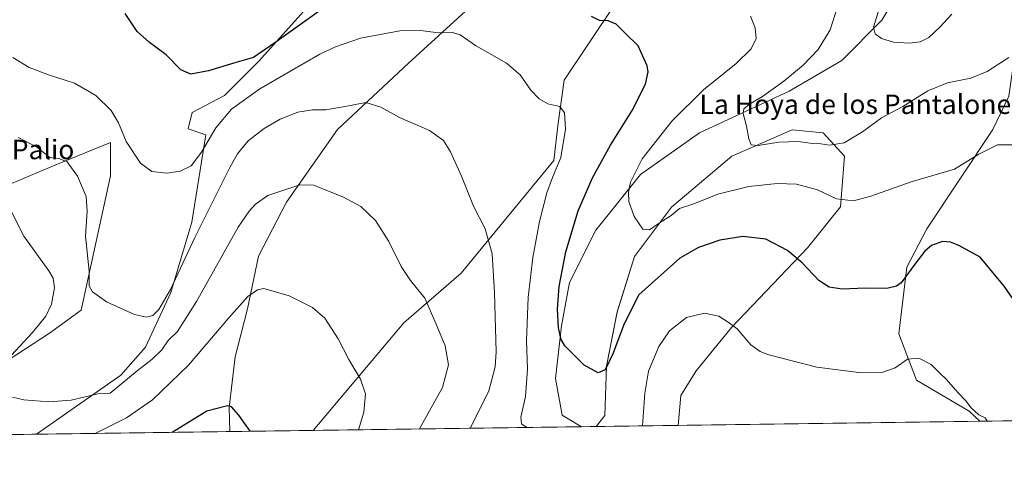
# Model space of a CAD drawing. Units: metres. Extents: x 594180 to 597637, y 4701309 to 4703670.
# Drawn here: x 595254 to 595659, y 4701309 to 4701494 of the extents above; entities that cross this region are included whole.
import ezdxf
from ezdxf.enums import TextEntityAlignment as Align

# ---------------------------------------------------------------- set-up
doc = ezdxf.new("R2010")
doc.units = ezdxf.units.M
doc.header["$MEASUREMENT"] = 0
for name, color, linetype, lineweight in [('Comarca CxS', 133, 'Continuous', 0), ('Comunidad Autónoma CxS', 142, 'Continuous', 0), ('Cultivos herbáceos CxS', 92, 'Continuous', 0), ('Curva de nivel maestra', 36, 'Continuous', 30), ('Curva de nivel normal', 36, 'Continuous', 0), ('Espacio natural protegido CxS', 2, 'Continuous', 0), ('Matorral', 135, 'Continuous', 0), ('Matorral CxS', 135, 'Continuous', 0), ('Municipio CxS', 142, 'Continuous', 0), ('Provincia CxS', 1, 'Continuous', 0), ('Texto cartográfico', 19, 'Continuous', 0)]:
    doc.layers.add(name, color=color, linetype=linetype, lineweight=lineweight)
doc.styles.add('Arial', font='txt', dxfattribs={"height": 0.2})

# ---------------------------------------------------------------- blocks, each defined once
blk = doc.blocks.new('*U151')
at = {"layer": 'Matorral CxS', "color": 135, "linetype": 'Continuous', "lineweight": 0}
for points in [[(595630.14, 4701529.21, 432.09), (595609.06, 4701494.14, 434.62), (595592.61, 4701477.63, 437.07), (595570.95, 4701464.92, 438.96), (595534.02, 4701447.77, 441.56), (595509.82, 4701430.62, 444.3), (595491.34, 4701407.74, 446.64), (595480.5, 4701386.13, 448.63), (595477.3, 4701368.33, 449.67), (595474.74, 4701346.71, 451.46), (595477.54, 4701331.55, 452.64), (595485.48, 4701326.78, 452.34), (595375.01, 4701325.26, 473.01), (595412.37, 4701369.63, 466.73), (595435.94, 4701389.97, 462.63), (595474.17, 4701436.36, 455.49), (595475.93, 4701451.8, 455.34), (595478.34, 4701469.44, 453.7), (595499.17, 4701500.7, 448.74)], [(595439.21, 4701499.33, 453.25), (595414.36, 4701476.45, 457.17), (595385.06, 4701449.13, 461.7), (595364.03, 4701419.25, 465.78), (595352.55, 4701397.01, 467.93), (595348.08, 4701375.39, 470.61), (595342.91, 4701355.6, 472.77), (595340.5, 4701334.76, 474.96), (595340.8, 4701324.79, 475.82), (595340.8, 4701324.79, 475.82), (595261.28, 4701323.7, 467.61), (595295.86, 4701348.08, 463.6), (595306.04, 4701359.61, 462.72), (595316.46, 4701382.05, 459.81), (595325.19, 4701411.01, 458.28), (595330.89, 4701446.99, 454.32), (595323.68, 4701449.4, 453.1), (595325.22, 4701456.15, 451.63), (595338.6, 4701463.14, 452.19), (595352.61, 4701477.12, 450.97), (595388.68, 4701517.39, 446.03)], [(595953.25, 4701333.21, 422.89), (595649.45, 4701329.03, 455.29), (595645.02, 4701333.15, 455.28), (595623.38, 4701345.97, 455.9), (595616.08, 4701365.07, 453.15), (595619.38, 4701392.47, 449.45), (595627.57, 4701408.3, 447.86), (595654.73, 4701449.24, 443.57), (595661.35, 4701462.97, 441.73)]]:
    blk.add_polyline3d(points, dxfattribs=at)
blk.add_polyline3d([(595525.26, 4701327.33, 459.01), (595491.53, 4701326.86, 452.08), (595495.1, 4701331.44, 451.79), (595495.75, 4701351.78, 449.78), (595500.22, 4701374.03, 448.54), (595507.25, 4701396.92, 446.17), (595522.54, 4701417.26, 444.2), (595547.38, 4701438.23, 440.74), (595572.22, 4701449.03, 439.08), (595584.95, 4701447.75, 439.12), (595593.73, 4701438.17, 441.27), (595592.13, 4701417.33, 445.34), (595578.51, 4701400.49, 449.04), (595547.25, 4701367.62, 455.01), (595532.67, 4701349.86, 457.6), (595526.3, 4701339.69, 458.11), (595525.26, 4701327.33, 459.01)], close=True, dxfattribs=at)
blk = doc.blocks.new('*U160')
at = {"layer": 'Matorral CxS', "color": 135, "linetype": 'Continuous', "lineweight": 0}
for points in [[(595196.68, 4701322.81, 472.07), (595144.98, 4701322.1, 476), (595148.98, 4701326.74, 475.21), (595154.54, 4701344.98, 473.46), (595167.91, 4701358.32, 473.55), (595186.39, 4701374.84, 471.64), (595206.78, 4701397.72, 469.02), (595229.92, 4701418.13, 465.62), (595269.19, 4701434.57, 460.34), (595291.62, 4701443.79, 455.87), (595291.62, 4701430.16, 456.53), (595279.6, 4701374.84, 460.8), (595266.59, 4701365.26, 462.77), (595250.03, 4701354.46, 464.89), (595196.68, 4701322.81, 472.07)], [(595129.43, 4701321.88, 477.17), (595059.22, 4701320.92, 486.63), (595100.1, 4701337.16, 478.2), (595118.77, 4701350.9, 474.4), (595124.22, 4701354.91, 473.05), (595127.34, 4701357.21, 472.28), (595127.34, 4701335.56, 475.39), (595129.43, 4701321.88, 477.17)]]:
    blk.add_polyline3d(points, close=True, dxfattribs=at)
blk = doc.blocks.new('*U172')
at = {"layer": 'Curva de nivel normal', "color": 36, "linetype": 'Continuous', "lineweight": 0}
blk.add_polyline3d([(595439.81, 4701326.15, 460), (595440, 4701326.67, 460), (595447.3, 4701341.62, 460), (595450.01, 4701351.47, 460), (595450.43, 4701357.62, 460), (595449.65, 4701381.94, 460), (595448.78, 4701397.94, 460), (595445.9, 4701408.28, 460), (595441.02, 4701417.61, 460), (595436.14, 4701430.03, 460), (595431.6, 4701439.97, 460), (595428.66, 4701444.67, 460), (595422.96, 4701448.81, 460), (595410.6, 4701454.13, 460), (595402.95, 4701458.32, 460), (595396.75, 4701460.28, 460), (595388.86, 4701458.77, 460), (595380.28, 4701457.25, 460), (595374.82, 4701457.29, 460), (595368.78, 4701456.35, 460), (595361.44, 4701453.45, 460), (595354.92, 4701449.63, 460), (595348.3, 4701444.49, 460), (595343.99, 4701439.11, 460), (595340.81, 4701433.6, 460), (595326.53, 4701404.94, 460), (595316.4, 4701383.24, 460), (595311.52, 4701375.06, 460), (595309.12, 4701372.54, 460), (595306.51, 4701371.88, 460), (595301.51, 4701372.94, 460), (595289.99, 4701378.22, 460), (595284.24, 4701382.35, 460), (595282.92, 4701384.78, 460), (595282.83, 4701390.88, 460), (595281.4, 4701405.28, 460), (595282.02, 4701415.61, 460), (595281.6, 4701421.61, 460), (595278.1, 4701429.98, 460), (595273.84, 4701435.9, 460), (595270.82, 4701437.05, 460), (595266.73, 4701437.63, 460), (595261.25, 4701442, 460), (595253.69, 4701445.9, 460)], dxfattribs=at)
blk = doc.blocks.new('*U176')
at = {"layer": 'Curva de nivel normal', "color": 36, "linetype": 'Continuous', "lineweight": 0}
blk.add_polyline3d([(595637.92, 4701496.7, 435), (595633, 4701491.34, 435), (595628.46, 4701487.12, 435), (595624.92, 4701485.27, 435), (595620.45, 4701484.73, 435), (595613.84, 4701485.11, 435), (595608.99, 4701486.64, 435), (595606.36, 4701488.6, 435), (595605.65, 4701491.33, 435), (595608.28, 4701499.73, 435)], dxfattribs=at)
blk = doc.blocks.new('*U177')
at = {"layer": 'Curva de nivel normal', "color": 36, "linetype": 'Continuous', "lineweight": 0}
for points in [[(595463.01, 4701326.47, 455), (595460.84, 4701328.04, 455), (595460.56, 4701330.79, 455), (595462.51, 4701339.17, 455), (595463.26, 4701350.55, 455), (595462.9, 4701362.34, 455), (595463.48, 4701379.94, 455), (595465.4, 4701396.46, 455), (595468.25, 4701411.33, 455), (595471.26, 4701423.16, 455), (595473.56, 4701429.44, 455), (595477.05, 4701437.64, 455), (595478.94, 4701449.27, 455), (595478.43, 4701455.98, 455), (595476.52, 4701458.63, 455), (595471.64, 4701459.8, 455), (595468.08, 4701461.76, 455), (595464.64, 4701465.36, 455), (595460.25, 4701471.73, 455), (595454.66, 4701476.53, 455), (595441.86, 4701483.76, 455), (595435.58, 4701488.1, 455), (595432.44, 4701489.12, 455), (595426.7, 4701489, 455), (595419.18, 4701489.98, 455), (595410.74, 4701489.79, 455), (595394.6, 4701486.73, 455), (595384.26, 4701483.27, 455), (595377.82, 4701480.16, 455), (595353.11, 4701465.96, 455), (595341.44, 4701457.49, 455), (595335.03, 4701449.92, 455), (595329.12, 4701439.82, 455), (595324.91, 4701434.21, 455), (595320.3, 4701432.01, 455), (595314.82, 4701431.14, 455), (595308.66, 4701431.85, 455), (595303.95, 4701435.38, 455), (595298.18, 4701444.17, 455), (595294.98, 4701451.93, 455), (595292.01, 4701457.06, 455), (595285.61, 4701463.14, 455), (595276.84, 4701468.32, 455), (595266.59, 4701471.58, 455), (595258.23, 4701474.77, 455), (595251.46, 4701478.79, 455)], [(595652.48, 4701329.08, 455), (595651.6, 4701330.42, 455), (595648.95, 4701331.75, 455), (595645.89, 4701334.53, 455), (595643.62, 4701337.42, 455), (595640.29, 4701340.94, 455), (595635.66, 4701346.28, 455), (595632.8, 4701349, 455), (595629.37, 4701352.43, 455), (595624.28, 4701355.04, 455), (595619.58, 4701354.55, 455), (595614.51, 4701351.1, 455), (595609.1, 4701349.07, 455), (595600.72, 4701348.94, 455), (595582.37, 4701351.34, 455), (595562.53, 4701356.46, 455), (595559, 4701357.75, 455), (595555.23, 4701360.52, 455), (595549.58, 4701367.1, 455), (595545.87, 4701369.86, 455), (595541.96, 4701372.34, 455), (595536.17, 4701373.57, 455), (595528.7, 4701371.74, 455), (595521.76, 4701366.27, 455), (595517.31, 4701359.83, 455), (595513.1, 4701349.7, 455), (595511.49, 4701340.62, 455), (595510.54, 4701327.12, 455)]]:
    blk.add_polyline3d(points, dxfattribs=at)
blk = doc.blocks.new('*U180')
at = {"layer": 'Curva de nivel normal', "color": 36, "linetype": 'Continuous', "lineweight": 0}
blk.add_polyline3d([(595393.71, 4701325.52, 470), (595395.94, 4701332.74, 470), (595396.6, 4701340.31, 470), (595394.48, 4701346.36, 470), (595389.8, 4701354.47, 470), (595385.34, 4701362.94, 470), (595379.85, 4701371.44, 470), (595374.82, 4701375.95, 470), (595365.16, 4701380.66, 470), (595354.71, 4701383.68, 470), (595352.17, 4701383.2, 470), (595348.22, 4701380.37, 470), (595340.33, 4701371.58, 470), (595323.83, 4701352.18, 470), (595308.91, 4701337.87, 470), (595298.31, 4701330.39, 470), (595285.3, 4701324.03, 470)], dxfattribs=at)
blk = doc.blocks.new('*U188')
at = {"layer": 'Curva de nivel normal', "color": 36, "linetype": 'Continuous', "lineweight": 0}
blk.add_polyline3d([(595661.4, 4701478.84, 440), (595652.4, 4701473.04, 440), (595645.74, 4701470.25, 440), (595636.07, 4701468.33, 440), (595628.07, 4701465.1, 440), (595617.7, 4701458.64, 440), (595608.94, 4701454.03, 440), (595601.08, 4701448.25, 440), (595593.56, 4701443.65, 440), (595587.56, 4701442.75, 440), (595584, 4701443.29, 440), (595580.55, 4701443.46, 440), (595574.68, 4701444.24, 440), (595566.66, 4701443.96, 440), (595558.13, 4701442.6, 440), (595555.3, 4701442.93, 440), (595554.38, 4701445.28, 440), (595553.34, 4701450.6, 440), (595552.01, 4701455.74, 440), (595552.24, 4701457.67, 440), (595554.56, 4701459.65, 440), (595559.92, 4701462.8, 440), (595568.75, 4701469.08, 440), (595576.75, 4701475.62, 440), (595582.87, 4701482.06, 440), (595587.78, 4701490.17, 440), (595591.71, 4701502.26, 440)], dxfattribs=at)
blk = doc.blocks.new('*U199')
at = {"layer": 'Curva de nivel normal', "color": 36, "linetype": 'Continuous', "lineweight": 0}
for points in [[(595418.86, 4701325.86, 465), (595428.22, 4701342.91, 465), (595430.72, 4701352.34, 465), (595429.37, 4701360.16, 465), (595425.74, 4701369.08, 465), (595423.71, 4701373.43, 465), (595421.03, 4701379.76, 465), (595415.18, 4701387.02, 465), (595411.27, 4701392.78, 465), (595406.17, 4701403.01, 465), (595400.69, 4701411.73, 465), (595394.71, 4701417.53, 465), (595387.34, 4701421.51, 465), (595380.67, 4701424.04, 465), (595375.4, 4701426.23, 465), (595369.52, 4701426.36, 465), (595356.46, 4701422.05, 465), (595351.35, 4701418.46, 465), (595348.79, 4701415.58, 465), (595344.26, 4701408.94, 465), (595327.03, 4701378.39, 465), (595319.26, 4701366.06, 465), (595315.37, 4701362.36, 465), (595312.77, 4701358.48, 465), (595308.81, 4701354.6, 465), (595302.59, 4701349.85, 465), (595291.47, 4701340.62, 465), (595286.39, 4701340.4, 465), (595275.51, 4701337.68, 465), (595266.26, 4701337.1, 465), (595255.95, 4701337.81, 465), (595251.39, 4701338.97, 465)], [(595250.86, 4701356.24, 465), (595259.52, 4701365.6, 465), (595265.02, 4701372.28, 465), (595267.39, 4701377.28, 465), (595268.67, 4701383.94, 465), (595268.07, 4701387.94, 465), (595266.32, 4701390.94, 465), (595255.99, 4701405.28, 465), (595250.94, 4701415.34, 465)]]:
    blk.add_polyline3d(points, dxfattribs=at)
blk = doc.blocks.new('*U203')
at = {"layer": 'Curva de nivel maestra', "color": 36, "linetype": 'Continuous', "lineweight": 30}
blk.add_polyline3d([(595349.16, 4701324.9, 475), (595344.48, 4701331.5, 475), (595341.43, 4701334.93, 475), (595339.78, 4701335.46, 475), (595331.28, 4701333.16, 475), (595316.99, 4701324.46, 475)], dxfattribs=at)
blk = doc.blocks.new('*U208')
at = {"layer": 'Curva de nivel maestra', "color": 36, "linetype": 'Continuous', "lineweight": 30}
for points in [[(595673.56, 4701364.16, 450), (595659.4, 4701384.73, 450), (595649.53, 4701396.61, 450), (595640.74, 4701401.39, 450), (595637.4, 4701402.73, 450), (595633.99, 4701403, 450), (595629.51, 4701401.43, 450), (595626.74, 4701399.11, 450), (595622.68, 4701393.78, 450), (595616.99, 4701386.07, 450), (595615.17, 4701384.65, 450), (595611.11, 4701383.7, 450), (595602.25, 4701383.79, 450), (595592.7, 4701383.48, 450), (595587.35, 4701384.24, 450), (595583.19, 4701386.98, 450), (595576.29, 4701394.23, 450), (595570.21, 4701399.36, 450), (595561.36, 4701403.96, 450), (595551.9, 4701405.1, 450), (595542.37, 4701403.58, 450), (595533.62, 4701400.65, 450), (595525.9, 4701396.26, 450), (595509.09, 4701381.06, 450), (595503.11, 4701369.19, 450), (595498.32, 4701356.77, 450), (595495.18, 4701350.18, 450), (595492.28, 4701348.96, 450), (595486.61, 4701352.14, 450), (595478.61, 4701360.13, 450), (595477.14, 4701362.73, 450), (595476, 4701367.52, 450), (595475.61, 4701375.13, 450), (595476.33, 4701384.52, 450), (595479.07, 4701398.75, 450), (595484.13, 4701415.62, 450), (595489.95, 4701429.29, 450), (595497.37, 4701442.72, 450), (595506.32, 4701456.94, 450), (595511.89, 4701467.82, 450), (595512.87, 4701472.92, 450), (595512.53, 4701475.44, 450), (595508.78, 4701483.59, 450), (595503.65, 4701488.68, 450), (595499.78, 4701492.59, 450), (595496.44, 4701493.95, 450), (595492.91, 4701494.06, 450), (595489.6, 4701495.68, 450)], [(595377.57, 4701497.88, 450), (595359.25, 4701484.91, 450), (595350.5, 4701478.86, 450), (595342.82, 4701476.68, 450), (595332.05, 4701473.36, 450), (595324.79, 4701472, 450), (595320.57, 4701473.8, 450), (595314.6, 4701479.87, 450), (595307.73, 4701484.96, 450), (595302.68, 4701489.59, 450), (595297.68, 4701496.94, 450)]]:
    blk.add_polyline3d(points, dxfattribs=at)

msp = doc.modelspace()

# ---------------------------------------------------------------- linework, layer by layer
at = {"layer": 'Comarca CxS', "color": 133, "linetype": 'Continuous', "lineweight": 0}
msp.add_polyline3d([(597216.44, 4701350.58, 371.87), (594210.78, 4701309.25, 455.82), (594179.58, 4703622.42, 440.05), (597604.33, 4703669.53, 305.11)], dxfattribs=at)
msp.add_polyline3d([(597216.44, 4701350.58, 371.87), (594210.78, 4701309.25, 455.82), (594179.58, 4703622.42, 440.05), (597604.33, 4703669.53, 305.11)], dxfattribs=at)
at = {"layer": 'Comunidad Autónoma CxS', "color": 142, "linetype": 'Continuous', "lineweight": 0}
msp.add_polyline3d([(597636.68, 4701356.36, 321.1), (594210.78, 4701309.25, 455.82), (594179.58, 4703622.42, 440.05), (597604.33, 4703669.53, 305.11), (597636.68, 4701356.36, 321.1)], close=True, dxfattribs=at)
msp.add_polyline3d([(597636.68, 4701356.36, 321.1), (594210.78, 4701309.25, 455.82), (594179.58, 4703622.42, 440.05), (597604.33, 4703669.53, 305.11), (597636.68, 4701356.36, 321.1)], close=True, dxfattribs=at)
at = {"layer": 'Cultivos herbáceos CxS', "color": 92, "linetype": 'Continuous', "lineweight": 0}
for points in [[(595661.35, 4701462.97, 441.73), (595654.73, 4701449.24, 443.57), (595627.57, 4701408.3, 447.86), (595619.38, 4701392.47, 449.45), (595616.08, 4701365.07, 453.15), (595623.38, 4701345.97, 455.9), (595645.02, 4701333.15, 455.28), (595649.45, 4701329.03, 455.29), (595525.26, 4701327.33, 459.01), (595526.3, 4701339.69, 458.11), (595532.67, 4701349.86, 457.6), (595547.25, 4701367.62, 455.01), (595578.51, 4701400.49, 449.04), (595592.13, 4701417.33, 445.34), (595593.73, 4701438.17, 441.27), (595584.95, 4701447.75, 439.12), (595572.22, 4701449.03, 439.08), (595547.38, 4701438.23, 440.74), (595522.54, 4701417.26, 444.2), (595507.25, 4701396.92, 446.17), (595500.22, 4701374.03, 448.54), (595495.75, 4701351.78, 449.78), (595495.1, 4701331.44, 451.79), (595491.53, 4701326.86, 452.08), (595485.48, 4701326.78, 452.34), (595477.54, 4701331.55, 452.64), (595474.74, 4701346.71, 451.46), (595477.3, 4701368.33, 449.67), (595480.5, 4701386.13, 448.63), (595491.34, 4701407.74, 446.64), (595509.82, 4701430.62, 444.3), (595534.02, 4701447.77, 441.56), (595570.95, 4701464.92, 438.96), (595592.61, 4701477.63, 437.07), (595609.06, 4701494.14, 434.62), (595630.13, 4701529.21, 432.09)], [(595630.13, 4701529.21, 432.09), (595609.06, 4701494.14, 434.62), (595592.61, 4701477.63, 437.07), (595570.95, 4701464.92, 438.96), (595534.02, 4701447.77, 441.56), (595509.82, 4701430.62, 444.3), (595491.34, 4701407.74, 446.64), (595480.5, 4701386.13, 448.63), (595477.3, 4701368.33, 449.67), (595474.74, 4701346.71, 451.46), (595477.54, 4701331.55, 452.64), (595485.48, 4701326.78, 452.34)], [(595388.68, 4701517.39, 446.03), (595352.61, 4701477.12, 450.97), (595338.6, 4701463.14, 452.19), (595325.22, 4701456.15, 451.63), (595323.68, 4701449.4, 453.1), (595330.89, 4701446.99, 454.32), (595325.19, 4701411.01, 458.28), (595316.46, 4701382.05, 459.81), (595306.04, 4701359.61, 462.72), (595295.86, 4701348.08, 463.6), (595261.28, 4701323.7, 467.61), (595196.68, 4701322.81, 472.07)], [(595261.28, 4701323.7, 467.61), (595295.86, 4701348.08, 463.6), (595306.04, 4701359.61, 462.72), (595316.46, 4701382.06, 459.81), (595325.19, 4701411.01, 458.28), (595330.89, 4701446.99, 454.32), (595323.68, 4701449.4, 453.1), (595325.22, 4701456.15, 451.63), (595338.6, 4701463.14, 452.19), (595352.61, 4701477.12, 450.97), (595388.68, 4701517.39, 446.03)], [(595649.44, 4701329.03, 455.29), (595645.02, 4701333.15, 455.28), (595623.38, 4701345.98, 455.9), (595616.08, 4701365.07, 453.15), (595619.38, 4701392.47, 449.45), (595627.57, 4701408.3, 447.86), (595654.73, 4701449.24, 443.57), (595661.35, 4701462.97, 441.73), (595663.27, 4701476.32, 440.52), (595665.19, 4701485.85, 439.63), (595666.48, 4701509.38, 436.41)], [(595499.17, 4701500.7, 448.74), (595478.34, 4701469.44, 453.7), (595475.93, 4701451.8, 455.34), (595474.17, 4701436.36, 455.49), (595435.94, 4701389.97, 462.63), (595412.37, 4701369.63, 466.73), (595375.01, 4701325.26, 473.01), (595340.8, 4701324.79, 475.82), (595340.5, 4701334.76, 474.96), (595342.91, 4701355.6, 472.77), (595348.08, 4701375.39, 470.61), (595352.55, 4701397.01, 467.93), (595364.03, 4701419.25, 465.78), (595385.06, 4701449.13, 461.7), (595414.36, 4701476.45, 457.17), (595439.21, 4701499.33, 453.25)], [(595439.21, 4701499.33, 453.25), (595414.36, 4701476.45, 457.17), (595385.06, 4701449.13, 461.7), (595364.03, 4701419.26, 465.78), (595352.55, 4701397.01, 467.93), (595348.08, 4701375.39, 470.61), (595342.91, 4701355.6, 472.77), (595340.5, 4701334.76, 474.96), (595340.8, 4701324.79, 475.82)], [(595375, 4701325.26, 473.01), (595412.37, 4701369.63, 466.73), (595435.94, 4701389.97, 462.63), (595474.17, 4701436.36, 455.49), (595475.93, 4701451.8, 455.34), (595478.34, 4701469.44, 453.7), (595499.17, 4701500.7, 448.74)], [(595491.53, 4701326.86, 452.08), (595495.1, 4701331.44, 451.79), (595495.75, 4701351.78, 449.78), (595500.22, 4701374.04, 448.54), (595507.24, 4701396.92, 446.17), (595522.54, 4701417.26, 444.2), (595547.38, 4701438.23, 440.74), (595572.22, 4701449.03, 439.08), (595584.95, 4701447.75, 439.12), (595593.73, 4701438.17, 441.27), (595592.13, 4701417.33, 445.34), (595578.51, 4701400.49, 449.04), (595547.25, 4701367.62, 455.01), (595532.67, 4701349.86, 457.6), (595526.3, 4701339.69, 458.11), (595525.26, 4701327.33, 459.01)], [(595196.68, 4701322.81, 472.07), (595250.03, 4701354.46, 464.89), (595266.59, 4701365.26, 462.77), (595279.6, 4701374.84, 460.8), (595291.62, 4701430.16, 456.53), (595291.62, 4701443.79, 455.87), (595269.19, 4701434.57, 460.34), (595229.92, 4701418.13, 465.62), (595206.77, 4701397.72, 469.02), (595186.39, 4701374.84, 471.64), (595167.91, 4701358.32, 473.55), (595154.53, 4701344.98, 473.46), (595148.98, 4701326.74, 475.21), (595144.98, 4701322.1, 476)], [(595250.03, 4701354.46, 464.89), (595266.59, 4701365.26, 462.77), (595279.6, 4701374.84, 460.8), (595291.62, 4701430.16, 456.53), (595291.62, 4701443.79, 455.87), (595269.19, 4701434.57, 460.34), (595229.92, 4701418.13, 465.62)], [(595649.44, 4701329.03, 455.29), (595525.26, 4701327.33, 459.01)], [(595261.28, 4701323.7, 467.61), (595196.68, 4701322.81, 472.07)], [(595375, 4701325.26, 473.01), (595340.8, 4701324.79, 475.82)], [(595491.53, 4701326.86, 452.08), (595485.48, 4701326.78, 452.34)]]:
    msp.add_polyline3d(points, dxfattribs=at)
at = {"layer": 'Curva de nivel normal', "color": 36, "linetype": 'Continuous', "lineweight": 0}
msp.add_polyline3d([(595662.8, 4701442.93, 445), (595656.74, 4701442.87, 445), (595649.03, 4701439.03, 445), (595638.92, 4701432.89, 445), (595621.18, 4701427.69, 445), (595604.5, 4701421.72, 445), (595597.42, 4701419.8, 445), (595590.39, 4701420.63, 445), (595582.67, 4701424.36, 445), (595573.97, 4701426.62, 445), (595566.04, 4701426.9, 445), (595554.36, 4701425.66, 445), (595541.65, 4701422.49, 445), (595531.75, 4701418.56, 445), (595525.76, 4701416.64, 445), (595522.42, 4701413.76, 445), (595517.42, 4701410.63, 445), (595513.42, 4701407.88, 445), (595510.77, 4701408.08, 445), (595507.18, 4701413.42, 445), (595505.03, 4701419.54, 445), (595504.85, 4701423.29, 445), (595505.69, 4701427.49, 445), (595510.4, 4701437.12, 445), (595522.74, 4701452.8, 445), (595535.75, 4701465.48, 445), (595549.18, 4701476.41, 445), (595555.27, 4701482.44, 445), (595557.33, 4701486.64, 445), (595556.96, 4701491.04, 445), (595554.97, 4701495.82, 445)], dxfattribs=at)
at = {"layer": 'Espacio natural protegido CxS', "color": 2, "linetype": 'Continuous', "lineweight": 0}
for points in [[(597636.68, 4701356.36, 321.1), (594319.5, 4701310.75, 462.48)], [(597636.68, 4701356.36, 321.1), (594319.5, 4701310.74, 462.48)]]:
    msp.add_polyline3d(points, dxfattribs=at)
at = {"layer": 'Matorral', "color": 135, "linetype": 'Continuous', "lineweight": 0}
for points in [[(595630.13, 4701529.21, 432.09), (595609.06, 4701494.14, 434.62), (595592.61, 4701477.63, 437.07), (595570.95, 4701464.92, 438.96), (595534.02, 4701447.77, 441.56), (595509.82, 4701430.62, 444.3), (595491.34, 4701407.74, 446.64), (595480.5, 4701386.13, 448.63), (595477.3, 4701368.33, 449.67), (595474.74, 4701346.71, 451.46), (595477.54, 4701331.55, 452.64), (595485.48, 4701326.78, 452.34)], [(595261.28, 4701323.7, 467.61), (595295.86, 4701348.08, 463.6), (595306.04, 4701359.61, 462.72), (595316.46, 4701382.06, 459.81), (595325.19, 4701411.01, 458.28), (595330.89, 4701446.99, 454.32), (595323.68, 4701449.4, 453.1), (595325.22, 4701456.15, 451.63), (595338.6, 4701463.14, 452.19), (595352.61, 4701477.12, 450.97), (595388.68, 4701517.39, 446.03)], [(595649.44, 4701329.03, 455.29), (595645.02, 4701333.15, 455.28), (595623.38, 4701345.98, 455.9), (595616.08, 4701365.07, 453.15), (595619.38, 4701392.47, 449.45), (595627.57, 4701408.3, 447.86), (595654.73, 4701449.24, 443.57), (595661.35, 4701462.97, 441.73), (595663.27, 4701476.32, 440.52), (595665.19, 4701485.85, 439.63), (595666.48, 4701509.38, 436.41)], [(595439.21, 4701499.33, 453.25), (595414.36, 4701476.45, 457.17), (595385.06, 4701449.13, 461.7), (595364.03, 4701419.26, 465.78), (595352.55, 4701397.01, 467.93), (595348.08, 4701375.39, 470.61), (595342.91, 4701355.6, 472.77), (595340.5, 4701334.76, 474.96), (595340.8, 4701324.79, 475.82)], [(595375, 4701325.26, 473.01), (595412.37, 4701369.63, 466.73), (595435.94, 4701389.97, 462.63), (595474.17, 4701436.36, 455.49), (595475.93, 4701451.8, 455.34), (595478.34, 4701469.44, 453.7), (595499.17, 4701500.7, 448.74)], [(595491.53, 4701326.86, 452.08), (595495.1, 4701331.44, 451.79), (595495.75, 4701351.78, 449.78), (595500.22, 4701374.04, 448.54), (595507.24, 4701396.92, 446.17), (595522.54, 4701417.26, 444.2), (595547.38, 4701438.23, 440.74), (595572.22, 4701449.03, 439.08), (595584.95, 4701447.75, 439.12), (595593.73, 4701438.17, 441.27), (595592.13, 4701417.33, 445.34), (595578.51, 4701400.49, 449.04), (595547.25, 4701367.62, 455.01), (595532.67, 4701349.86, 457.6), (595526.3, 4701339.69, 458.11), (595525.26, 4701327.33, 459.01)], [(595196.68, 4701322.81, 472.07), (595250.03, 4701354.46, 464.89), (595266.59, 4701365.26, 462.77), (595279.6, 4701374.84, 460.8), (595291.62, 4701430.16, 456.53), (595291.62, 4701443.79, 455.87), (595269.19, 4701434.57, 460.34), (595229.92, 4701418.13, 465.62), (595206.77, 4701397.72, 469.02), (595186.39, 4701374.84, 471.64), (595167.91, 4701358.32, 473.55), (595154.53, 4701344.98, 473.46), (595148.98, 4701326.74, 475.21), (595144.98, 4701322.1, 476)], [(595953.25, 4701333.21, 422.89), (595699.32, 4701329.72, 449.57), (595697.25, 4701329.69, 449.78), (595695.18, 4701329.66, 450.06), (595649.44, 4701329.03, 455.29)], [(595525.26, 4701327.33, 459.01), (595491.53, 4701326.86, 452.08)], [(595340.8, 4701324.79, 475.82), (595261.28, 4701323.7, 467.61)], [(595485.48, 4701326.78, 452.34), (595375, 4701325.26, 473.01)]]:
    msp.add_polyline3d(points, dxfattribs=at)
at = {"layer": 'Municipio CxS', "color": 142, "linetype": 'Continuous', "lineweight": 0}
msp.add_polyline3d([(597216.44, 4701350.58, 371.87), (594210.78, 4701309.25, 455.82), (594179.58, 4703622.42, 440.05), (597604.33, 4703669.53, 305.11)], dxfattribs=at)
msp.add_polyline3d([(597216.44, 4701350.58, 371.87), (594210.78, 4701309.25, 455.82), (594179.58, 4703622.42, 440.05), (597604.33, 4703669.53, 305.11)], dxfattribs=at)
at = {"layer": 'Provincia CxS', "color": 1, "linetype": 'Continuous', "lineweight": 0}
msp.add_polyline3d([(597216.44, 4701350.58, 371.87), (594210.78, 4701309.25, 455.82), (594179.58, 4703622.42, 440.05), (597604.33, 4703669.53, 305.11), (597635.67, 4701428.82, 337.99), (597636.68, 4701356.36, 321.1), (597216.44, 4701350.58, 371.87)], close=True, dxfattribs=at)
msp.add_polyline3d([(597216.44, 4701350.58, 371.87), (594210.78, 4701309.25, 455.82), (594179.58, 4703622.42, 440.05), (597604.33, 4703669.53, 305.11), (597635.67, 4701428.82, 337.99), (597636.68, 4701356.36, 321.1), (597216.44, 4701350.58, 371.87)], close=True, dxfattribs=at)

# ---------------------------------------------------------------- block references
at = {"layer": 'Curva de nivel maestra', "color": 36, "linetype": 'Continuous', "lineweight": 30}
for name in ['*U208', '*U203']:
    msp.add_blockref(name, (0, 0), dxfattribs=at)
at = {"layer": 'Curva de nivel normal', "color": 36, "linetype": 'Continuous', "lineweight": 0}
for name in ['*U188', '*U176', '*U177', '*U172', '*U199', '*U180']:
    msp.add_blockref(name, (0, 0), dxfattribs=at)
at = {"layer": 'Matorral CxS', "color": 135, "linetype": 'Continuous', "lineweight": 0}
for name in ['*U151', '*U160']:
    msp.add_blockref(name, (0, 0), dxfattribs=at)

# ---------------------------------------------------------------- texts
at = {"layer": 'Texto cartográfico', "color": 19, "linetype": 'Continuous', "lineweight": 0, "style": 'Arial'}
for s, p in [('La Hoya de los Pantalones', (595600.72, 4701459.58)), ('La Hoya del Palio', (595233.06, 4701440.94))]:
    msp.add_text(s, height=8, dxfattribs=at).set_placement(p, align=Align.MIDDLE_CENTER)

doc.saveas('drawing.dxf')
